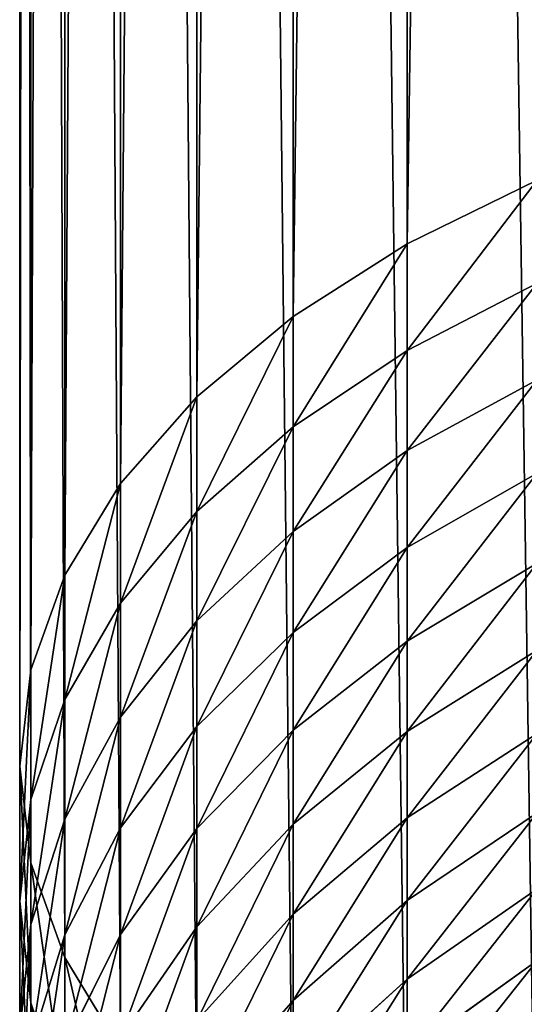
# Model space of a CAD drawing. Extents: x 0 to 162, y 0 to 336.
# Drawn here: x 66 to 76, y 55 to 74 of the extents above; entities that cross this region are included whole.
import ezdxf

# ---------------------------------------------------------------- set-up
doc = ezdxf.new("R2010")
doc.units = 0
doc.layers.get('0').update_dxf_attribs({"color": 13, "linetype": 'CONTINUOUS'})

# ---------------------------------------------------------------- blocks, each defined once
blk = doc.blocks.new('DIFFERENCE_7')
at = {"color": 253}
for p, q in [((221.036, 7.469, 1092.698), (219.809, 9.977, 1094.523)), ((223.089, 7.469, 1094.128), (221.795, 9.977, 1095.907)), ((225.02, 7.469, 1095.594), (223.654, 9.977, 1097.318)), ((226.889, 7.469, 1097.137), (225.454, 9.977, 1098.804)), ((228.693, 7.469, 1098.756), (227.191, 9.977, 1100.363)), ((230.43, 7.469, 1100.447), (228.863, 9.977, 1101.991)), ((232.096, 7.469, 1102.208), (230.467, 9.977, 1103.687)), ((233.688, 7.469, 1104.036), (232, 9.977, 1105.447)), ((235.205, 7.469, 1105.928), (233.46, 9.977, 1107.268)), ((236.642, 7.469, 1107.879), (234.845, 9.977, 1109.147)), ((50.878, 7.469, 982.196), (221.036, 7.469, 1092.698)), ((70.825, 7.469, 952.151), (241.168, 7.469, 1062.772)), ((221.036, 7.469, 1092.698), (223.089, 7.469, 1094.128)), ((222.436, 5.269, 1090.617), (221.036, 7.469, 1092.698)), ((224.564, 5.269, 1092.099), (223.089, 7.469, 1094.128)), ((223.089, 7.469, 1094.128), (225.02, 7.469, 1095.594)), ((226.577, 5.269, 1093.627), (225.02, 7.469, 1095.594)), ((225.02, 7.469, 1095.594), (226.889, 7.469, 1097.137)), ((228.525, 5.269, 1095.236), (226.889, 7.469, 1097.137)), ((226.889, 7.469, 1097.137), (228.693, 7.469, 1098.756)), ((230.406, 5.269, 1096.924), (228.693, 7.469, 1098.756)), ((228.693, 7.469, 1098.756), (230.43, 7.469, 1100.447)), ((232.216, 5.269, 1098.687), (230.43, 7.469, 1100.447)), ((230.43, 7.469, 1100.447), (232.096, 7.469, 1102.208)), ((233.953, 5.269, 1100.522), (232.096, 7.469, 1102.208)), ((232.096, 7.469, 1102.208), (233.688, 7.469, 1104.036)), ((233.688, 7.469, 1104.036), (235.205, 7.469, 1105.928)), ((235.613, 5.269, 1102.427), (233.688, 7.469, 1104.036)), ((237.193, 5.269, 1104.399), (235.205, 7.469, 1105.928)), ((235.205, 7.469, 1105.928), (236.642, 7.469, 1107.879)), ((52.265, 5.269, 980.107), (222.436, 5.269, 1090.617)), ((69.438, 5.269, 954.24), (239.768, 5.269, 1064.853)), ((222.436, 5.269, 1090.617), (224.564, 5.269, 1092.099)), ((223.985, 3.416, 1088.316), (222.436, 5.269, 1090.617)), ((226.196, 3.416, 1089.856), (224.564, 5.269, 1092.099)), ((224.564, 5.269, 1092.099), (226.577, 5.269, 1093.627)), ((228.299, 3.416, 1091.452), (226.577, 5.269, 1093.627)), ((226.577, 5.269, 1093.627), (228.525, 5.269, 1095.236)), ((230.335, 3.416, 1093.134), (228.525, 5.269, 1095.236)), ((228.525, 5.269, 1095.236), (230.406, 5.269, 1096.924)), ((230.406, 5.269, 1096.924), (232.216, 5.269, 1098.687)), ((232.301, 3.416, 1094.897), (230.406, 5.269, 1096.924)), ((234.192, 3.416, 1096.739), (232.216, 5.269, 1098.687)), ((232.216, 5.269, 1098.687), (233.953, 5.269, 1100.522)), ((236.007, 3.416, 1098.658), (233.953, 5.269, 1100.522)), ((233.953, 5.269, 1100.522), (235.613, 5.269, 1102.427)), ((235.613, 5.269, 1102.427), (237.193, 5.269, 1104.399)), ((237.741, 3.416, 1100.648), (235.613, 5.269, 1102.427)), ((53.799, 3.416, 977.796), (223.985, 3.416, 1088.316)), ((67.904, 3.416, 956.551), (238.219, 3.416, 1067.155)), ((223.985, 3.416, 1088.316), (226.196, 3.416, 1089.856)), ((225.655, 1.941, 1085.833), (223.985, 3.416, 1088.316)), ((227.956, 1.941, 1087.436), (226.196, 3.416, 1089.856)), ((226.196, 3.416, 1089.856), (228.299, 3.416, 1091.452)), ((230.157, 1.941, 1089.107), (228.299, 3.416, 1091.452)), ((228.299, 3.416, 1091.452), (230.335, 3.416, 1093.134)), ((232.287, 1.941, 1090.866), (230.335, 3.416, 1093.134)), ((230.335, 3.416, 1093.134), (232.301, 3.416, 1094.897)), ((232.301, 3.416, 1094.897), (234.192, 3.416, 1096.739)), ((234.344, 1.941, 1092.711), (232.301, 3.416, 1094.897)), ((236.323, 1.941, 1094.639), (234.192, 3.416, 1096.739)), ((234.192, 3.416, 1096.739), (236.007, 3.416, 1098.658)), ((55.454, 1.941, 975.304), (225.655, 1.941, 1085.833)), ((66.25, 1.941, 959.043), (236.549, 1.941, 1069.637)), ((227.418, 0.869, 1083.212), (225.655, 1.941, 1085.833)), ((225.655, 1.941, 1085.833), (227.956, 1.941, 1087.436)), ((229.814, 0.869, 1084.881), (227.956, 1.941, 1087.436)), ((227.956, 1.941, 1087.436), (230.157, 1.941, 1089.107)), ((232.118, 0.869, 1086.63), (230.157, 1.941, 1089.107)), ((230.157, 1.941, 1089.107), (232.287, 1.941, 1090.866)), ((234.348, 0.869, 1088.472), (232.287, 1.941, 1090.866)), ((232.287, 1.941, 1090.866), (234.344, 1.941, 1092.711)), ((236.501, 0.869, 1090.403), (234.344, 1.941, 1092.711)), ((234.344, 1.941, 1092.711), (236.323, 1.941, 1094.639)), ((236.549, 1.941, 1069.637), (234.786, 0.869, 1072.258)), ((57.201, 0.869, 972.672), (227.418, 0.869, 1083.212)), ((64.502, 0.869, 961.675), (234.786, 0.869, 1072.258)), ((227.418, 0.869, 1083.212), (229.814, 0.869, 1084.881)), ((229.244, 0.218, 1080.497), (227.418, 0.869, 1083.212)), ((231.739, 0.218, 1082.235), (229.814, 0.869, 1084.881)), ((229.814, 0.869, 1084.881), (232.118, 0.869, 1086.63)), ((234.15, 0.218, 1084.065), (232.118, 0.869, 1086.63)), ((232.118, 0.869, 1086.63), (234.348, 0.869, 1088.472)), ((234.786, 0.869, 1072.258), (232.96, 0.218, 1074.973)), ((236.483, 0.218, 1085.992), (234.348, 0.869, 1088.472)), ((234.348, 0.869, 1088.472), (236.501, 0.869, 1090.403)), ((234.786, 0.869, 1072.258), (237.58, 0.869, 1074.204)), ((237.58, 0.869, 1074.204), (235.655, 0.218, 1076.85)), ((59.011, 0.218, 969.947), (229.244, 0.218, 1080.497)), ((62.693, 0.218, 964.4), (232.96, 0.218, 1074.973)), ((229.244, 0.218, 1080.497), (231.739, 0.218, 1082.235)), ((231.102, 0, 1077.735), (229.244, 0.218, 1080.497)), ((232.96, 0.218, 1074.973), (231.102, 0, 1077.735)), ((233.697, 0, 1079.543), (231.739, 0.218, 1082.235)), ((231.739, 0.218, 1082.235), (234.15, 0.218, 1084.065)), ((232.96, 0.218, 1074.973), (235.655, 0.218, 1076.85)), ((235.655, 0.218, 1076.85), (233.697, 0, 1079.543)), ((236.216, 0, 1081.455), (234.15, 0.218, 1084.065)), ((234.15, 0.218, 1084.065), (236.483, 0.218, 1085.992)), ((235.655, 0.218, 1076.85), (238.283, 0.218, 1078.845)), ((60.852, 0, 967.173), (231.102, 0, 1077.735)), ((231.102, 0, 1077.735), (233.697, 0, 1079.543)), ((233.697, 0, 1079.543), (236.216, 0, 1081.455))]:
    blk.add_line(p, q, dxfattribs=at)
mesh = blk.add_polyface(dxfattribs=at)
corners = [(221.036, 7.469, 1092.698), (49.662, 9.977, 984.029), (50.878, 7.469, 982.196), (219.809, 9.977, 1094.523)]
mesh.append_faces([[corners[k] for k in face] for face in [(0, 1, 2), (1, 0, 3)]], dxfattribs={"vtx0": -1, "color": 253})
mesh = blk.add_polyface(dxfattribs=at)
corners = [(242.395, 9.977, 1060.947), (70.825, 7.469, 952.151), (72.042, 9.977, 950.318), (241.168, 7.469, 1062.772)]
mesh.append_faces([[corners[k] for k in face] for face in [(0, 1, 2), (1, 0, 3)]], dxfattribs={"vtx0": -1, "color": 253})
mesh = blk.add_polyface(dxfattribs=at)
corners = [(223.089, 7.469, 1094.128), (219.809, 9.977, 1094.523), (221.036, 7.469, 1092.698), (221.795, 9.977, 1095.907)]
mesh.append_faces([[corners[k] for k in face] for face in [(0, 1, 2), (1, 0, 3)]], dxfattribs={"vtx0": -1, "color": 253})
mesh = blk.add_polyface(dxfattribs=at)
corners = [(225.02, 7.469, 1095.594), (221.795, 9.977, 1095.907), (223.089, 7.469, 1094.128), (223.654, 9.977, 1097.318)]
mesh.append_faces([[corners[k] for k in face] for face in [(0, 1, 2), (1, 0, 3)]], dxfattribs={"vtx0": -1, "color": 253})
mesh = blk.add_polyface(dxfattribs=at)
corners = [(226.889, 7.469, 1097.137), (223.654, 9.977, 1097.318), (225.02, 7.469, 1095.594), (225.454, 9.977, 1098.804)]
mesh.append_faces([[corners[k] for k in face] for face in [(0, 1, 2), (1, 0, 3)]], dxfattribs={"vtx0": -1, "color": 253})
mesh = blk.add_polyface(dxfattribs=at)
corners = [(228.693, 7.469, 1098.756), (225.454, 9.977, 1098.804), (226.889, 7.469, 1097.137), (227.191, 9.977, 1100.363)]
mesh.append_faces([[corners[k] for k in face] for face in [(0, 1, 2), (1, 0, 3)]], dxfattribs={"vtx0": -1, "color": 253})
mesh = blk.add_polyface(dxfattribs=at)
corners = [(230.43, 7.469, 1100.447), (227.191, 9.977, 1100.363), (228.693, 7.469, 1098.756), (228.863, 9.977, 1101.991)]
mesh.append_faces([[corners[k] for k in face] for face in [(0, 1, 2), (1, 0, 3)]], dxfattribs={"vtx0": -1, "color": 253})
mesh = blk.add_polyface(dxfattribs=at)
corners = [(232.096, 7.469, 1102.208), (228.863, 9.977, 1101.991), (230.43, 7.469, 1100.447), (230.467, 9.977, 1103.687)]
mesh.append_faces([[corners[k] for k in face] for face in [(0, 1, 2), (1, 0, 3)]], dxfattribs={"vtx0": -1, "color": 253})
mesh = blk.add_polyface(dxfattribs=at)
corners = [(233.688, 7.469, 1104.036), (230.467, 9.977, 1103.687), (232.096, 7.469, 1102.208), (232, 9.977, 1105.447)]
mesh.append_faces([[corners[k] for k in face] for face in [(0, 1, 2), (1, 0, 3)]], dxfattribs={"vtx0": -1, "color": 253})
mesh = blk.add_polyface(dxfattribs=at)
corners = [(235.205, 7.469, 1105.928), (232, 9.977, 1105.447), (233.688, 7.469, 1104.036), (233.46, 9.977, 1107.268)]
mesh.append_faces([[corners[k] for k in face] for face in [(0, 1, 2), (1, 0, 3)]], dxfattribs={"vtx0": -1, "color": 253})
mesh = blk.add_polyface(dxfattribs=at)
corners = [(236.642, 7.469, 1107.879), (233.46, 9.977, 1107.268), (235.205, 7.469, 1105.928), (234.845, 9.977, 1109.147)]
mesh.append_faces([[corners[k] for k in face] for face in [(0, 1, 2), (1, 0, 3)]], dxfattribs={"vtx0": -1, "color": 253})
mesh = blk.add_polyface(dxfattribs=at)
corners = [(237.999, 7.469, 1109.889), (234.845, 9.977, 1109.147), (236.642, 7.469, 1107.879), (236.151, 9.977, 1111.082)]
mesh.append_faces([[corners[k] for k in face] for face in [(0, 1, 2), (1, 0, 3)]], dxfattribs={"vtx0": -1, "color": 253})
mesh = blk.add_polyface(dxfattribs=at)
corners = [(222.436, 5.269, 1090.617), (50.878, 7.469, 982.196), (52.265, 5.269, 980.107), (221.036, 7.469, 1092.698)]
mesh.append_faces([[corners[k] for k in face] for face in [(0, 1, 2), (1, 0, 3)]], dxfattribs={"vtx0": -1, "color": 253})
mesh = blk.add_polyface(dxfattribs=at)
corners = [(241.168, 7.469, 1062.772), (69.438, 5.269, 954.24), (70.825, 7.469, 952.151), (239.768, 5.269, 1064.853)]
mesh.append_faces([[corners[k] for k in face] for face in [(0, 1, 2), (1, 0, 3)]], dxfattribs={"vtx0": -1, "color": 253})
mesh = blk.add_polyface(dxfattribs=at)
corners = [(224.564, 5.269, 1092.099), (221.036, 7.469, 1092.698), (222.436, 5.269, 1090.617), (223.089, 7.469, 1094.128)]
mesh.append_faces([[corners[k] for k in face] for face in [(0, 1, 2), (1, 0, 3)]], dxfattribs={"vtx0": -1, "color": 253})
mesh = blk.add_polyface(dxfattribs=at)
corners = [(226.577, 5.269, 1093.627), (223.089, 7.469, 1094.128), (224.564, 5.269, 1092.099), (225.02, 7.469, 1095.594)]
mesh.append_faces([[corners[k] for k in face] for face in [(0, 1, 2), (1, 0, 3)]], dxfattribs={"vtx0": -1, "color": 253})
mesh = blk.add_polyface(dxfattribs=at)
corners = [(228.525, 5.269, 1095.236), (225.02, 7.469, 1095.594), (226.577, 5.269, 1093.627), (226.889, 7.469, 1097.137)]
mesh.append_faces([[corners[k] for k in face] for face in [(0, 1, 2), (1, 0, 3)]], dxfattribs={"vtx0": -1, "color": 253})
mesh = blk.add_polyface(dxfattribs=at)
corners = [(230.406, 5.269, 1096.924), (226.889, 7.469, 1097.137), (228.525, 5.269, 1095.236), (228.693, 7.469, 1098.756)]
mesh.append_faces([[corners[k] for k in face] for face in [(0, 1, 2), (1, 0, 3)]], dxfattribs={"vtx0": -1, "color": 253})
mesh = blk.add_polyface(dxfattribs=at)
corners = [(232.216, 5.269, 1098.687), (228.693, 7.469, 1098.756), (230.406, 5.269, 1096.924), (230.43, 7.469, 1100.447)]
mesh.append_faces([[corners[k] for k in face] for face in [(0, 1, 2), (1, 0, 3)]], dxfattribs={"vtx0": -1, "color": 253})
mesh = blk.add_polyface(dxfattribs=at)
corners = [(233.953, 5.269, 1100.522), (230.43, 7.469, 1100.447), (232.216, 5.269, 1098.687), (232.096, 7.469, 1102.208)]
mesh.append_faces([[corners[k] for k in face] for face in [(0, 1, 2), (1, 0, 3)]], dxfattribs={"vtx0": -1, "color": 253})
mesh = blk.add_polyface(dxfattribs=at)
corners = [(235.613, 5.269, 1102.427), (232.096, 7.469, 1102.208), (233.953, 5.269, 1100.522), (233.688, 7.469, 1104.036)]
mesh.append_faces([[corners[k] for k in face] for face in [(0, 1, 2), (1, 0, 3)]], dxfattribs={"vtx0": -1, "color": 253})
mesh = blk.add_polyface(dxfattribs=at)
corners = [(237.193, 5.269, 1104.399), (233.688, 7.469, 1104.036), (235.613, 5.269, 1102.427), (235.205, 7.469, 1105.928)]
mesh.append_faces([[corners[k] for k in face] for face in [(0, 1, 2), (1, 0, 3)]], dxfattribs={"vtx0": -1, "color": 253})
mesh = blk.add_polyface(dxfattribs=at)
corners = [(238.692, 5.269, 1106.434), (235.205, 7.469, 1105.928), (237.193, 5.269, 1104.399), (236.642, 7.469, 1107.879)]
mesh.append_faces([[corners[k] for k in face] for face in [(0, 1, 2), (1, 0, 3)]], dxfattribs={"vtx0": -1, "color": 253})
mesh = blk.add_polyface(dxfattribs=at)
corners = [(223.985, 3.416, 1088.316), (52.265, 5.269, 980.107), (53.799, 3.416, 977.796), (222.436, 5.269, 1090.617)]
mesh.append_faces([[corners[k] for k in face] for face in [(0, 1, 2), (1, 0, 3)]], dxfattribs={"vtx0": -1, "color": 253})
mesh = blk.add_polyface(dxfattribs=at)
corners = [(239.768, 5.269, 1064.853), (67.904, 3.416, 956.551), (69.438, 5.269, 954.24), (238.219, 3.416, 1067.155)]
mesh.append_faces([[corners[k] for k in face] for face in [(0, 1, 2), (1, 0, 3)]], dxfattribs={"vtx0": -1, "color": 253})
mesh = blk.add_polyface(dxfattribs=at)
corners = [(226.196, 3.416, 1089.856), (222.436, 5.269, 1090.617), (223.985, 3.416, 1088.316), (224.564, 5.269, 1092.099)]
mesh.append_faces([[corners[k] for k in face] for face in [(0, 1, 2), (1, 0, 3)]], dxfattribs={"vtx0": -1, "color": 253})
mesh = blk.add_polyface(dxfattribs=at)
corners = [(228.299, 3.416, 1091.452), (224.564, 5.269, 1092.099), (226.196, 3.416, 1089.856), (226.577, 5.269, 1093.627)]
mesh.append_faces([[corners[k] for k in face] for face in [(0, 1, 2), (1, 0, 3)]], dxfattribs={"vtx0": -1, "color": 253})
mesh = blk.add_polyface(dxfattribs=at)
corners = [(230.335, 3.416, 1093.134), (226.577, 5.269, 1093.627), (228.299, 3.416, 1091.452), (228.525, 5.269, 1095.236)]
mesh.append_faces([[corners[k] for k in face] for face in [(0, 1, 2), (1, 0, 3)]], dxfattribs={"vtx0": -1, "color": 253})
mesh = blk.add_polyface(dxfattribs=at)
corners = [(232.301, 3.416, 1094.897), (228.525, 5.269, 1095.236), (230.335, 3.416, 1093.134), (230.406, 5.269, 1096.924)]
mesh.append_faces([[corners[k] for k in face] for face in [(0, 1, 2), (1, 0, 3)]], dxfattribs={"vtx0": -1, "color": 253})
mesh = blk.add_polyface(dxfattribs=at)
corners = [(234.192, 3.416, 1096.739), (230.406, 5.269, 1096.924), (232.301, 3.416, 1094.897), (232.216, 5.269, 1098.687)]
mesh.append_faces([[corners[k] for k in face] for face in [(0, 1, 2), (1, 0, 3)]], dxfattribs={"vtx0": -1, "color": 253})
mesh = blk.add_polyface(dxfattribs=at)
corners = [(236.007, 3.416, 1098.658), (232.216, 5.269, 1098.687), (234.192, 3.416, 1096.739), (233.953, 5.269, 1100.522)]
mesh.append_faces([[corners[k] for k in face] for face in [(0, 1, 2), (1, 0, 3)]], dxfattribs={"vtx0": -1, "color": 253})
mesh = blk.add_polyface(dxfattribs=at)
corners = [(237.741, 3.416, 1100.648), (233.953, 5.269, 1100.522), (236.007, 3.416, 1098.658), (235.613, 5.269, 1102.427)]
mesh.append_faces([[corners[k] for k in face] for face in [(0, 1, 2), (1, 0, 3)]], dxfattribs={"vtx0": -1, "color": 253})
mesh = blk.add_polyface(dxfattribs=at)
corners = [(239.393, 3.416, 1102.709), (235.613, 5.269, 1102.427), (237.741, 3.416, 1100.648), (237.193, 5.269, 1104.399)]
mesh.append_faces([[corners[k] for k in face] for face in [(0, 1, 2), (1, 0, 3)]], dxfattribs={"vtx0": -1, "color": 253})
mesh = blk.add_polyface(dxfattribs=at)
corners = [(225.655, 1.941, 1085.833), (53.799, 3.416, 977.796), (55.454, 1.941, 975.304), (223.985, 3.416, 1088.316)]
mesh.append_faces([[corners[k] for k in face] for face in [(0, 1, 2), (1, 0, 3)]], dxfattribs={"vtx0": -1, "color": 253})
mesh = blk.add_polyface(dxfattribs=at)
corners = [(238.219, 3.416, 1067.155), (66.25, 1.941, 959.043), (67.904, 3.416, 956.551), (236.549, 1.941, 1069.637)]
mesh.append_faces([[corners[k] for k in face] for face in [(0, 1, 2), (1, 0, 3)]], dxfattribs={"vtx0": -1, "color": 253})
mesh = blk.add_polyface(dxfattribs=at)
corners = [(227.956, 1.941, 1087.436), (223.985, 3.416, 1088.316), (225.655, 1.941, 1085.833), (226.196, 3.416, 1089.856)]
mesh.append_faces([[corners[k] for k in face] for face in [(0, 1, 2), (1, 0, 3)]], dxfattribs={"vtx0": -1, "color": 253})
mesh = blk.add_polyface(dxfattribs=at)
corners = [(230.157, 1.941, 1089.107), (226.196, 3.416, 1089.856), (227.956, 1.941, 1087.436), (228.299, 3.416, 1091.452)]
mesh.append_faces([[corners[k] for k in face] for face in [(0, 1, 2), (1, 0, 3)]], dxfattribs={"vtx0": -1, "color": 253})
mesh = blk.add_polyface(dxfattribs=at)
corners = [(232.287, 1.941, 1090.866), (228.299, 3.416, 1091.452), (230.157, 1.941, 1089.107), (230.335, 3.416, 1093.134)]
mesh.append_faces([[corners[k] for k in face] for face in [(0, 1, 2), (1, 0, 3)]], dxfattribs={"vtx0": -1, "color": 253})
mesh = blk.add_polyface(dxfattribs=at)
corners = [(234.344, 1.941, 1092.711), (230.335, 3.416, 1093.134), (232.287, 1.941, 1090.866), (232.301, 3.416, 1094.897)]
mesh.append_faces([[corners[k] for k in face] for face in [(0, 1, 2), (1, 0, 3)]], dxfattribs={"vtx0": -1, "color": 253})
mesh = blk.add_polyface(dxfattribs=at)
corners = [(236.323, 1.941, 1094.639), (232.301, 3.416, 1094.897), (234.344, 1.941, 1092.711), (234.192, 3.416, 1096.739)]
mesh.append_faces([[corners[k] for k in face] for face in [(0, 1, 2), (1, 0, 3)]], dxfattribs={"vtx0": -1, "color": 253})
mesh = blk.add_polyface(dxfattribs=at)
corners = [(238.222, 1.941, 1096.646), (234.192, 3.416, 1096.739), (236.323, 1.941, 1094.639), (236.007, 3.416, 1098.658)]
mesh.append_faces([[corners[k] for k in face] for face in [(0, 1, 2), (1, 0, 3)]], dxfattribs={"vtx0": -1, "color": 253})
mesh = blk.add_polyface(dxfattribs=at)
corners = [(227.418, 0.869, 1083.212), (55.454, 1.941, 975.304), (57.201, 0.869, 972.672), (225.655, 1.941, 1085.833)]
mesh.append_faces([[corners[k] for k in face] for face in [(0, 1, 2), (1, 0, 3)]], dxfattribs={"vtx0": -1, "color": 253})
mesh = blk.add_polyface(dxfattribs=at)
corners = [(236.549, 1.941, 1069.637), (64.502, 0.869, 961.675), (66.25, 1.941, 959.043), (234.786, 0.869, 1072.258)]
mesh.append_faces([[corners[k] for k in face] for face in [(0, 1, 2), (1, 0, 3)]], dxfattribs={"vtx0": -1, "color": 253})
mesh = blk.add_polyface(dxfattribs=at)
corners = [(229.814, 0.869, 1084.881), (225.655, 1.941, 1085.833), (227.418, 0.869, 1083.212), (227.956, 1.941, 1087.436)]
mesh.append_faces([[corners[k] for k in face] for face in [(0, 1, 2), (1, 0, 3)]], dxfattribs={"vtx0": -1, "color": 253})
mesh = blk.add_polyface(dxfattribs=at)
corners = [(232.118, 0.869, 1086.63), (227.956, 1.941, 1087.436), (229.814, 0.869, 1084.881), (230.157, 1.941, 1089.107)]
mesh.append_faces([[corners[k] for k in face] for face in [(0, 1, 2), (1, 0, 3)]], dxfattribs={"vtx0": -1, "color": 253})
mesh = blk.add_polyface(dxfattribs=at)
corners = [(234.348, 0.869, 1088.472), (230.157, 1.941, 1089.107), (232.118, 0.869, 1086.63), (232.287, 1.941, 1090.866)]
mesh.append_faces([[corners[k] for k in face] for face in [(0, 1, 2), (1, 0, 3)]], dxfattribs={"vtx0": -1, "color": 253})
mesh = blk.add_polyface(dxfattribs=at)
corners = [(236.501, 0.869, 1090.403), (232.287, 1.941, 1090.866), (234.348, 0.869, 1088.472), (234.344, 1.941, 1092.711)]
mesh.append_faces([[corners[k] for k in face] for face in [(0, 1, 2), (1, 0, 3)]], dxfattribs={"vtx0": -1, "color": 253})
mesh = blk.add_polyface(dxfattribs=at)
corners = [(238.573, 0.869, 1092.421), (234.344, 1.941, 1092.711), (236.501, 0.869, 1090.403), (236.323, 1.941, 1094.639)]
mesh.append_faces([[corners[k] for k in face] for face in [(0, 1, 2), (1, 0, 3)]], dxfattribs={"vtx0": -1, "color": 253})
mesh = blk.add_polyface(dxfattribs=at)
corners = [(239.438, 1.941, 1071.649), (234.786, 0.869, 1072.258), (236.549, 1.941, 1069.637), (237.58, 0.869, 1074.204)]
mesh.append_faces([[corners[k] for k in face] for face in [(0, 1, 2), (1, 0, 3)]], dxfattribs={"vtx0": -1, "color": 253})
mesh = blk.add_polyface(dxfattribs=at)
corners = [(229.244, 0.218, 1080.497), (57.201, 0.869, 972.672), (59.011, 0.218, 969.947), (227.418, 0.869, 1083.212)]
mesh.append_faces([[corners[k] for k in face] for face in [(0, 1, 2), (1, 0, 3)]], dxfattribs={"vtx0": -1, "color": 253})
mesh = blk.add_polyface(dxfattribs=at)
corners = [(234.786, 0.869, 1072.258), (62.693, 0.218, 964.4), (64.502, 0.869, 961.675), (232.96, 0.218, 1074.973)]
mesh.append_faces([[corners[k] for k in face] for face in [(0, 1, 2), (1, 0, 3)]], dxfattribs={"vtx0": -1, "color": 253})
mesh = blk.add_polyface(dxfattribs=at)
corners = [(231.739, 0.218, 1082.235), (227.418, 0.869, 1083.212), (229.244, 0.218, 1080.497), (229.814, 0.869, 1084.881)]
mesh.append_faces([[corners[k] for k in face] for face in [(0, 1, 2), (1, 0, 3)]], dxfattribs={"vtx0": -1, "color": 253})
mesh = blk.add_polyface(dxfattribs=at)
corners = [(234.15, 0.218, 1084.065), (229.814, 0.869, 1084.881), (231.739, 0.218, 1082.235), (232.118, 0.869, 1086.63)]
mesh.append_faces([[corners[k] for k in face] for face in [(0, 1, 2), (1, 0, 3)]], dxfattribs={"vtx0": -1, "color": 253})
mesh = blk.add_polyface(dxfattribs=at)
corners = [(236.483, 0.218, 1085.992), (232.118, 0.869, 1086.63), (234.15, 0.218, 1084.065), (234.348, 0.869, 1088.472)]
mesh.append_faces([[corners[k] for k in face] for face in [(0, 1, 2), (1, 0, 3)]], dxfattribs={"vtx0": -1, "color": 253})
mesh = blk.add_polyface(dxfattribs=at)
corners = [(237.58, 0.869, 1074.204), (232.96, 0.218, 1074.973), (234.786, 0.869, 1072.258), (235.655, 0.218, 1076.85)]
mesh.append_faces([[corners[k] for k in face] for face in [(0, 1, 2), (1, 0, 3)]], dxfattribs={"vtx0": -1, "color": 253})
mesh = blk.add_polyface(dxfattribs=at)
corners = [(238.736, 0.218, 1088.013), (234.348, 0.869, 1088.472), (236.483, 0.218, 1085.992), (236.501, 0.869, 1090.403)]
mesh.append_faces([[corners[k] for k in face] for face in [(0, 1, 2), (1, 0, 3)]], dxfattribs={"vtx0": -1, "color": 253})
mesh = blk.add_polyface(dxfattribs=at)
corners = [(240.315, 0.869, 1076.28), (235.655, 0.218, 1076.85), (237.58, 0.869, 1074.204), (238.283, 0.218, 1078.845)]
mesh.append_faces([[corners[k] for k in face] for face in [(0, 1, 2), (1, 0, 3)]], dxfattribs={"vtx0": -1, "color": 253})
mesh = blk.add_polyface(dxfattribs=at)
corners = [(231.102, 0, 1077.735), (59.011, 0.218, 969.947), (60.852, 0, 967.173), (229.244, 0.218, 1080.497)]
mesh.append_faces([[corners[k] for k in face] for face in [(0, 1, 2), (1, 0, 3)]], dxfattribs={"vtx0": -1, "color": 253})
mesh = blk.add_polyface(dxfattribs=at)
corners = [(232.96, 0.218, 1074.973), (60.852, 0, 967.173), (62.693, 0.218, 964.4), (231.102, 0, 1077.735)]
mesh.append_faces([[corners[k] for k in face] for face in [(0, 1, 2), (1, 0, 3)]], dxfattribs={"vtx0": -1, "color": 253})
mesh = blk.add_polyface(dxfattribs=at)
corners = [(233.697, 0, 1079.543), (229.244, 0.218, 1080.497), (231.102, 0, 1077.735), (231.739, 0.218, 1082.235)]
mesh.append_faces([[corners[k] for k in face] for face in [(0, 1, 2), (1, 0, 3)]], dxfattribs={"vtx0": -1, "color": 253})
mesh = blk.add_polyface(dxfattribs=at)
corners = [(235.655, 0.218, 1076.85), (231.102, 0, 1077.735), (232.96, 0.218, 1074.973), (233.697, 0, 1079.543)]
mesh.append_faces([[corners[k] for k in face] for face in [(0, 1, 2), (1, 0, 3)]], dxfattribs={"vtx0": -1, "color": 253})
mesh = blk.add_polyface(dxfattribs=at)
corners = [(236.216, 0, 1081.455), (231.739, 0.218, 1082.235), (233.697, 0, 1079.543), (234.15, 0.218, 1084.065)]
mesh.append_faces([[corners[k] for k in face] for face in [(0, 1, 2), (1, 0, 3)]], dxfattribs={"vtx0": -1, "color": 253})
mesh = blk.add_polyface(dxfattribs=at)
corners = [(238.283, 0.218, 1078.845), (233.697, 0, 1079.543), (235.655, 0.218, 1076.85), (236.216, 0, 1081.455)]
mesh.append_faces([[corners[k] for k in face] for face in [(0, 1, 2), (1, 0, 3)]], dxfattribs={"vtx0": -1, "color": 253})
mesh = blk.add_polyface(dxfattribs=at)
corners = [(238.655, 0, 1083.469), (234.15, 0.218, 1084.065), (236.216, 0, 1081.455), (236.483, 0.218, 1085.992)]
mesh.append_faces([[corners[k] for k in face] for face in [(0, 1, 2), (1, 0, 3)]], dxfattribs={"vtx0": -1, "color": 253})
blk = doc.blocks.new('FLOW_BATH_MIXER')
at = {"rotation": 270}
blk.add_blockref('DIFFERENCE_7', (45, 291, -238), dxfattribs=at)

msp = doc.modelspace()

# ---------------------------------------------------------------- block references
msp.add_blockref('FLOW_BATH_MIXER', (20.785, 0))

doc.saveas('drawing.dxf')
